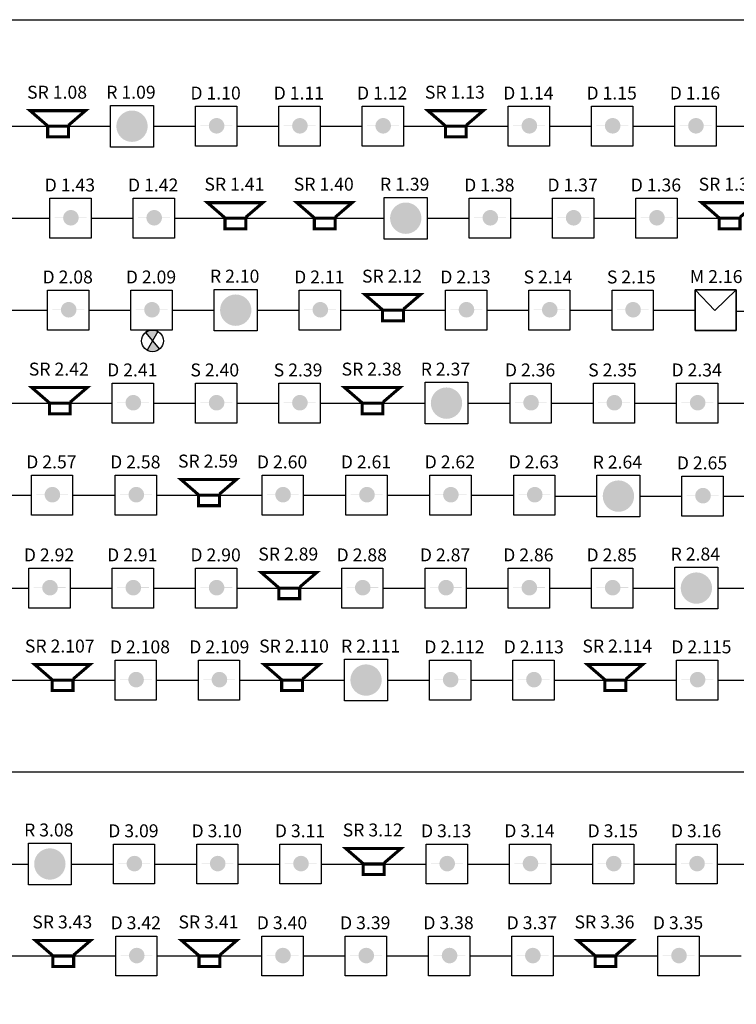
# Model space of a CAD drawing. Units: millimetres. Extents: x 62700 to 909486, y -82255 to 412545.
# Drawn here: x 108593 to 125217, y -33884 to -11055 of the extents above; entities that cross this region are included whole.
import ezdxf

# ---------------------------------------------------------------- set-up
doc = ezdxf.new("R2010")
doc.units = ezdxf.units.MM
for name, color, linetype, lineweight in [('_ramis', 7, 'Continuous', 20), ('FIRE_DET_cabel', 1, 'Continuous', 25), ('NCS-UG-SIGN', 1, 'Continuous', 35), ('raamis', 7, 'Continuous', 30), ('VS IS IEK', 5, 'Continuous', 30)]:
    doc.layers.add(name, color=color, linetype=linetype, lineweight=lineweight)
doc.layers.add('FIRE systems', color=1, linetype='Continuous')
doc.styles.add('Arial', font='arial.ttf', dxfattribs={"height": 2})
doc.styles.add('ArialRegularStamp', font='arial.ttf')

# ---------------------------------------------------------------- blocks, each defined once
blk = doc.blocks.new('A$C376A0595')
at = {"layer": 'VS IS IEK', "color": 1, "lineweight": 25, "const_width": 80.63999999844226}
for points in [[(423.1373165173572, 1118.841541060026), (40.32005275704432, 1563.804126019786), (40.32005275704432, 107.9178266217895), (450.4813436754047, 580.2027287159781)], [(449.3892790002282, 552.286667680486), (449.3892790002282, 1116.909853844492), (727.3444781618892, 1116.909853844492), (727.3444781618892, 569.0725549923081), (412.7353121315827, 569.0725549923081)]]:
    blk.add_lwpolyline(points, dxfattribs=at)
blk = doc.blocks.new('A$C2E081AA2')
at = {"layer": 'NCS-UG-SIGN', "linetype": 'Continuous'}
for p, q in [((-356.8693172083586, 382.5709195923118), (0, 0)), ((0, 0), (393.1306827916414, 382.5709195923118))]:
    blk.add_line(p, q, dxfattribs=at)
at = {"layer": 'NCS-UG-SIGN'}
for p, q in [((393.1306827916414, 382.5709195923118), (-356.8693172083586, 382.5709195923118)), ((-356.8693172083586, 382.5709195923118), (-356.8693172083586, -367.4290804076882)), ((393.1306827916414, -367.4290804076882), (393.1306827916414, 382.5709195923118)), ((-356.8693172083586, -367.4290804076882), (393.1306827916414, -367.4290804076882))]:
    blk.add_line(p, q, dxfattribs=at)

msp = doc.modelspace()

# ---------------------------------------------------------------- hatches: boundary and pattern name
at = {"layer": 'FIRE systems'}
for points in [[(111562.7077763647, -13525.27934896188, 0.9999999999999999), (110835.0544573565, -13525.27934896188, 0.9999999999999999)], [(112784.9065303399, -13512.00029338151), (113525.6915964379, -13511.1896783188), (113525.6915964379, -13519.53921795636), (112784.9065303399, -13519.84607017785)], [(114717.1654886945, -13512.00029338151), (115457.9505547925, -13511.1896783188), (115457.9505547925, -13519.53921795636), (114717.1654886945, -13519.84607017785)], [(116649.4244470491, -13512.00029338151), (117390.2095131471, -13511.1896783188), (117390.2095131471, -13519.53921795636), (116649.4244470491, -13519.84607017785)], [(120040.4420179611, -13512.00029338151), (120781.2270840591, -13511.1896783188), (120781.2270840591, -13519.53921795636), (120040.4420179611, -13519.84607017785)], [(121972.7009763157, -13512.00029338151), (122713.4860424137, -13511.1896783188), (122713.4860424137, -13519.53921795636), (121972.7009763157, -13519.84607017785)], [(123904.9599346703, -13512.00029338151), (124645.7450007683, -13511.1896783188), (124645.7450007683, -13519.53921795636), (123904.9599346703, -13519.84607017785)], [(117912.6968453789, -15657.69914254161, 0.9999999999999999), (117185.0435263707, -15657.69914254161, 0.9999999999999999)], [(109405.0287958072, -15644.42008696124), (110145.8138619052, -15643.60947189853), (110145.8138619052, -15651.95901153609), (109405.0287958072, -15652.26586375758)], [(111337.2877541618, -15644.42008696124), (112078.0728202598, -15643.60947189853), (112078.0728202598, -15651.95901153609), (111337.2877541618, -15652.26586375758)], [(119134.8955993541, -15644.42008696124), (119875.6806654521, -15643.60947189853), (119875.6806654521, -15651.95901153609), (119134.8955993541, -15652.26586375758)], [(121067.1545577087, -15644.42008696124), (121807.9396238067, -15643.60947189853), (121807.9396238067, -15651.95901153609), (121067.1545577087, -15652.26586375758)], [(122999.4135160633, -15644.42008696124), (123740.1985821613, -15643.60947189853), (123740.1985821613, -15651.95901153609), (122999.4135160633, -15652.26586375758)], [(113968.4670805165, -17790.11893612133, 0.9999999999999999), (113240.8137615083, -17790.11893612133, 0.9999999999999999)], [(109354.0330353513, -17776.83988054096), (110094.8181014493, -17776.02926547825), (110094.8181014493, -17784.37880511582), (109354.0330353513, -17784.6856573373)], [(111286.2919937059, -17776.83988054096), (112027.0770598039, -17776.02926547825), (112027.0770598039, -17784.37880511582), (111286.2919937059, -17784.6856573373)], [(115190.6658344917, -17776.83988054096), (115931.4509005897, -17776.02926547825), (115931.4509005897, -17784.37880511582), (115190.6658344917, -17784.6856573373)], [(118581.6834054037, -17776.83988054096), (119322.4684715017, -17776.02926547825), (119322.4684715017, -17784.37880511582), (118581.6834054037, -17784.6856573373)], [(120513.9423637583, -17776.83988054096), (121254.7274298563, -17776.02926547825), (121254.7274298563, -17784.37880511582), (120513.9423637583, -17784.6856573373)], [(122446.2013221129, -17776.83988054096), (123186.9863882109, -17776.02926547825), (123186.9863882109, -17784.37880511582), (122446.2013221129, -17784.6856573373)], [(118858.0991880625, -19945.68574088689, 0.9999999999999999), (118130.4458690544, -19945.68574088689, 0.9999999999999999)], [(110852.6475719853, -19932.40668530653), (111593.4326380833, -19931.59607024381), (111593.4326380833, -19939.94560988138), (110852.6475719853, -19940.25246210287)], [(112784.9065303399, -19932.40668530653), (113525.6915964379, -19931.59607024381), (113525.6915964379, -19939.94560988138), (112784.9065303399, -19940.25246210287)], [(114717.1654886945, -19932.40668530653), (115457.9505547925, -19931.59607024381), (115457.9505547925, -19939.94560988138), (114717.1654886945, -19940.25246210287)], [(120080.2979420378, -19932.40668530653), (120821.0830081357, -19931.59607024381), (120821.0830081357, -19939.94560988138), (120080.2979420378, -19940.25246210287)], [(122012.5569003923, -19932.40668530653), (122753.3419664903, -19931.59607024381), (122753.3419664903, -19939.94560988138), (122012.5569003923, -19940.25246210287)], [(123944.8158587469, -19932.40668530653), (124685.6009248449, -19931.59607024381), (124685.6009248449, -19939.94560988138), (123944.8158587469, -19940.25246210287)], [(122846.1538512588, -22101.25254565246, 0.9999999999999999), (122118.5005322506, -22101.25254565246, 0.9999999999999999)], [(108976.0508195708, -22064.82647888625), (109716.8358856688, -22064.01586382354), (109716.8358856688, -22072.36540346111), (108976.0508195708, -22072.6722556826)], [(110922.2253294104, -22064.82647888625), (111663.0103955084, -22064.01586382354), (111663.0103955084, -22072.36540346111), (110922.2253294104, -22072.6722556826)], [(114327.1584518075, -22064.82647888625), (115067.9435179055, -22064.01586382354), (115067.9435179055, -22072.36540346111), (114327.1584518075, -22072.6722556826)], [(116273.3329616471, -22064.82647888625), (117014.1180277451, -22064.01586382354), (117014.1180277451, -22072.36540346111), (116273.3329616471, -22072.6722556826)], [(118219.5074714867, -22064.82647888625), (118960.2925375847, -22064.01586382354), (118960.2925375847, -22072.36540346111), (118219.5074714867, -22072.6722556826)], [(120165.6819813264, -22064.82647888625), (120906.4670474243, -22064.01586382354), (120906.4670474243, -22072.36540346111), (120165.6819813264, -22072.6722556826)], [(124068.352605234, -22087.97349007209), (124809.137671332, -22087.16287500938), (124809.137671332, -22095.51241464694), (124068.352605234, -22095.81926686843)], [(124654.8760631263, -24233.67233923218, 0.9999999999999999), (123927.2227441181, -24233.67233923218, 0.9999999999999999)], [(108920.3886136307, -24220.39328365182), (109661.1736797287, -24219.5826685891), (109661.1736797287, -24227.93220822667), (108920.3886136307, -24228.23906044816)], [(110852.6475719853, -24220.39328365182), (111593.4326380833, -24219.5826685891), (111593.4326380833, -24227.93220822667), (110852.6475719853, -24228.23906044816)], [(112784.9065303399, -24220.39328365182), (113525.6915964379, -24219.5826685891), (113525.6915964379, -24227.93220822667), (112784.9065303399, -24228.23906044816)], [(116175.9241012519, -24220.39328365182), (116916.7091673499, -24219.5826685891), (116916.7091673499, -24227.93220822667), (116175.9241012519, -24228.23906044816)], [(118108.1830596065, -24220.39328365182), (118848.9681257045, -24219.5826685891), (118848.9681257045, -24227.93220822667), (118108.1830596065, -24228.23906044816)], [(120040.4420179611, -24220.39328365182), (120781.2270840591, -24219.5826685891), (120781.2270840591, -24227.93220822667), (120040.4420179611, -24228.23906044816)], [(121972.7009763157, -24220.39328365182), (122713.4860424137, -24219.5826685891), (122713.4860424137, -24227.93220822667), (121972.7009763157, -24228.23906044816)], [(116991.6365263762, -26366.09213281192, 0.9999999999999999), (116263.983207368, -26366.09213281192, 0.9999999999999999)], [(110918.4438686535, -26352.81307723155), (111659.2289347515, -26352.00246216884), (111659.2289347515, -26360.3520018064), (110918.4438686535, -26360.65885402789)], [(112850.7028270081, -26352.81307723155), (113591.4878931061, -26352.00246216884), (113591.4878931061, -26360.3520018064), (112850.7028270081, -26360.65885402789)], [(118213.8352803514, -26352.81307723155), (118954.6203464494, -26352.00246216884), (118954.6203464494, -26360.3520018064), (118213.8352803514, -26360.65885402789)], [(120146.094238706, -26352.81307723155), (120886.879304804, -26352.00246216884), (120886.879304804, -26360.3520018064), (120146.094238706, -26360.65885402789)], [(123943.3596328861, -26352.81307723155), (124684.144698984, -26352.00246216884), (124684.144698984, -26360.3520018064), (123943.3596328861, -26360.65885402789)], [(109656.3891906017, -30630.93171997137, 0.9999999999999999), (108928.7358715935, -30630.93171997137, 0.9999999999999999)], [(110878.5879445769, -30617.65266439101), (111619.3730106749, -30616.84204932829), (111619.3730106749, -30625.19158896586), (110878.5879445769, -30625.49844118735)], [(112810.8469029315, -30617.65266439101), (113551.6319690294, -30616.84204932829), (113551.6319690294, -30625.19158896586), (112810.8469029315, -30625.49844118735)], [(114743.1058612861, -30617.65266439101), (115483.890927384, -30616.84204932829), (115483.890927384, -30625.19158896586), (114743.1058612861, -30625.49844118735)], [(118134.1234321981, -30617.65266439101), (118874.908498296, -30616.84204932829), (118874.908498296, -30625.19158896586), (118134.1234321981, -30625.49844118735)], [(120066.3823905527, -30617.65266439101), (120807.1674566506, -30616.84204932829), (120807.1674566506, -30625.19158896586), (120066.3823905527, -30625.49844118735)], [(121998.6413489073, -30617.65266439101), (122739.4264150052, -30616.84204932829), (122739.4264150052, -30625.19158896586), (121998.6413489073, -30625.49844118735)], [(123930.9003072619, -30617.65266439101), (124671.6853733598, -30616.84204932829), (124671.6853733598, -30625.19158896586), (123930.9003072619, -30625.49844118735)], [(110933.2444048658, -32750.07245797073), (111674.0294709638, -32749.26184290802), (111674.0294709638, -32757.61138254558), (110933.2444048658, -32757.91823476707)], [(114324.2619757778, -32750.07245797073), (115065.0470418758, -32749.26184290802), (115065.0470418758, -32757.61138254558), (114324.2619757778, -32757.91823476707)], [(116256.5209341324, -32750.07245797073), (116997.3060002304, -32749.26184290802), (116997.3060002304, -32757.61138254558), (116256.5209341324, -32757.91823476707)], [(118188.779892487, -32750.07245797073), (118929.564958585, -32749.26184290802), (118929.564958585, -32757.61138254558), (118188.779892487, -32757.91823476707)], [(120121.0388508416, -32750.07245797073), (120861.8239169396, -32749.26184290802), (120861.8239169396, -32757.61138254558), (120121.0388508416, -32757.91823476707)], [(123512.0564217536, -32750.07245797073), (124252.8414878516, -32749.26184290802), (124252.8414878516, -32757.61138254558), (123512.0564217536, -32757.91823476707)]]:
    msp.add_hatch(color=256, dxfattribs=at).paths.add_polyline_path(points)
h = msp.add_hatch(color=256, dxfattribs=at)
edge = h.paths.add_edge_path()
edge.add_arc((113161.003123109, -13515.59546706825), 180.3123010821702, 0, 360)
h = msp.add_hatch(color=256, dxfattribs=at)
edge = h.paths.add_edge_path()
edge.add_arc((115093.2620814636, -13515.59546706825), 180.3123010821702, 0, 360)
h = msp.add_hatch(color=256, dxfattribs=at)
edge = h.paths.add_edge_path()
edge.add_arc((117025.5210398182, -13515.59546706825), 180.3123010821702, 0, 360)
h = msp.add_hatch(color=256, dxfattribs=at)
edge = h.paths.add_edge_path()
edge.add_arc((120416.5386107302, -13515.59546706825), 180.3123010821702, 0, 360)
h = msp.add_hatch(color=256, dxfattribs=at)
edge = h.paths.add_edge_path()
edge.add_arc((122348.7975690848, -13515.59546706825), 180.3123010821702, 0, 360)
h = msp.add_hatch(color=256, dxfattribs=at)
edge = h.paths.add_edge_path()
edge.add_arc((124281.0565274393, -13515.59546706825), 180.3123010821702, 0, 360)
h = msp.add_hatch(color=256, dxfattribs=at)
edge = h.paths.add_edge_path()
edge.add_arc((109781.1253885762, -15648.01526064798), 180.3123010821702, 0, 360)
h = msp.add_hatch(color=256, dxfattribs=at)
edge = h.paths.add_edge_path()
edge.add_arc((111713.3843469308, -15648.01526064798), 180.3123010821702, 0, 360)
h = msp.add_hatch(color=256, dxfattribs=at)
edge = h.paths.add_edge_path()
edge.add_arc((119510.9921921231, -15648.01526064798), 180.3123010821702, 0, 360)
h = msp.add_hatch(color=256, dxfattribs=at)
edge = h.paths.add_edge_path()
edge.add_arc((121443.2511504777, -15648.01526064798), 180.3123010821702, 0, 360)
h = msp.add_hatch(color=256, dxfattribs=at)
edge = h.paths.add_edge_path()
edge.add_arc((123375.5101088323, -15648.01526064798), 180.3123010821702, 0, 360)
h = msp.add_hatch(color=256, dxfattribs=at)
edge = h.paths.add_edge_path()
edge.add_arc((109730.1296281203, -17780.43505422771), 180.3123010821702, 0, 360)
h = msp.add_hatch(color=256, dxfattribs=at)
edge = h.paths.add_edge_path()
edge.add_arc((111662.3885864749, -17780.43505422771), 180.3123010821702, 0, 360)
h = msp.add_hatch(color=256, dxfattribs=at)
edge = h.paths.add_edge_path()
edge.add_arc((115566.7624272607, -17780.43505422771), 180.3123010821702, 0, 360)
h = msp.add_hatch(color=256, dxfattribs=at)
edge = h.paths.add_edge_path()
edge.add_arc((118957.7799981728, -17780.43505422771), 180.3123010821702, 0, 360)
h = msp.add_hatch(color=256, dxfattribs=at)
edge = h.paths.add_edge_path()
edge.add_arc((120890.0389565274, -17780.43505422771), 180.3123010821702, 0, 360)
h = msp.add_hatch(color=256, dxfattribs=at)
edge = h.paths.add_edge_path()
edge.add_arc((122822.297914882, -17780.43505422771), 180.3123010821702, 0, 360)
h = msp.add_hatch(color=256, dxfattribs=at)
edge = h.paths.add_edge_path()
edge.add_line((111513.3173543646, -18310.51505419293), (111835.9399415764, -18694.83640631971))
edge.add_arc((111674.2138083141, -18502.18155612164), 251.5377376950019, -120.03192251465072, -49.98786945819501, ccw=False)
edge.add_line((111548.3235898613, -18719.94952066855), (111799.3747135372, -18285.67517535169))
edge.add_arc((111674.2139705249, -18503.8632178589), 251.5377376950019, 60.15982079990567, 129.7658746622278)
h = msp.add_hatch(color=256, dxfattribs=at)
edge = h.paths.add_edge_path()
edge.add_arc((111228.7441647543, -19936.00185899327), 180.3123010821702, 0, 360)
h = msp.add_hatch(color=256, dxfattribs=at)
edge = h.paths.add_edge_path()
edge.add_arc((113161.0031231089, -19936.00185899327), 180.3123010821702, 0, 360)
h = msp.add_hatch(color=256, dxfattribs=at)
edge = h.paths.add_edge_path()
edge.add_arc((115093.2620814635, -19936.00185899327), 180.3123010821702, 0, 360)
h = msp.add_hatch(color=256, dxfattribs=at)
edge = h.paths.add_edge_path()
edge.add_arc((120456.3945348068, -19936.00185899327), 180.3123010821702, 0, 360)
h = msp.add_hatch(color=256, dxfattribs=at)
edge = h.paths.add_edge_path()
edge.add_arc((122388.6534931614, -19936.00185899327), 180.3123010821702, 0, 360)
h = msp.add_hatch(color=256, dxfattribs=at)
edge = h.paths.add_edge_path()
edge.add_arc((124320.912451516, -19936.00185899327), 180.3123010821702, 0, 360)
h = msp.add_hatch(color=256, dxfattribs=at)
edge = h.paths.add_edge_path()
edge.add_arc((109352.1474123399, -22068.421652573), 180.3123010821702, 0, 360)
h = msp.add_hatch(color=256, dxfattribs=at)
edge = h.paths.add_edge_path()
edge.add_arc((111298.3219221795, -22068.421652573), 180.3123010821702, 0, 360)
h = msp.add_hatch(color=256, dxfattribs=at)
edge = h.paths.add_edge_path()
edge.add_arc((114703.2550445765, -22068.421652573), 180.3123010821702, 0, 360)
h = msp.add_hatch(color=256, dxfattribs=at)
edge = h.paths.add_edge_path()
edge.add_arc((116649.4295544161, -22068.421652573), 180.3123010821702, 0, 360)
h = msp.add_hatch(color=256, dxfattribs=at)
edge = h.paths.add_edge_path()
edge.add_arc((118595.6040642558, -22068.421652573), 180.3123010821702, 0, 360)
h = msp.add_hatch(color=256, dxfattribs=at)
edge = h.paths.add_edge_path()
edge.add_arc((120541.7785740954, -22068.421652573), 180.3123010821702, 0, 360)
h = msp.add_hatch(color=256, dxfattribs=at)
edge = h.paths.add_edge_path()
edge.add_arc((124444.4491980031, -22091.56866375883), 180.3123010821702, 0, 360)
h = msp.add_hatch(color=256, dxfattribs=at)
edge = h.paths.add_edge_path()
edge.add_arc((109296.4852063998, -24223.98845733856), 180.3123010821702, 0, 360)
h = msp.add_hatch(color=256, dxfattribs=at)
edge = h.paths.add_edge_path()
edge.add_arc((111228.7441647543, -24223.98845733856), 180.3123010821702, 0, 360)
h = msp.add_hatch(color=256, dxfattribs=at)
edge = h.paths.add_edge_path()
edge.add_arc((113161.0031231089, -24223.98845733856), 180.3123010821702, 0, 360)
h = msp.add_hatch(color=256, dxfattribs=at)
edge = h.paths.add_edge_path()
edge.add_arc((116552.020694021, -24223.98845733856), 180.3123010821702, 0, 360)
h = msp.add_hatch(color=256, dxfattribs=at)
edge = h.paths.add_edge_path()
edge.add_arc((118484.2796523756, -24223.98845733856), 180.3123010821702, 0, 360)
h = msp.add_hatch(color=256, dxfattribs=at)
edge = h.paths.add_edge_path()
edge.add_arc((120416.5386107301, -24223.98845733856), 180.3123010821702, 0, 360)
h = msp.add_hatch(color=256, dxfattribs=at)
edge = h.paths.add_edge_path()
edge.add_arc((122348.7975690847, -24223.98845733856), 180.3123010821702, 0, 360)
h = msp.add_hatch(color=256, dxfattribs=at)
edge = h.paths.add_edge_path()
edge.add_arc((111294.5404614226, -26356.4082509183), 180.3123010821702, 0, 360)
h = msp.add_hatch(color=256, dxfattribs=at)
edge = h.paths.add_edge_path()
edge.add_arc((113226.7994197772, -26356.4082509183), 180.3123010821702, 0, 360)
h = msp.add_hatch(color=256, dxfattribs=at)
edge = h.paths.add_edge_path()
edge.add_arc((118589.9318731204, -26356.4082509183), 180.3123010821702, 0, 360)
h = msp.add_hatch(color=256, dxfattribs=at)
edge = h.paths.add_edge_path()
edge.add_arc((120522.190831475, -26356.4082509183), 180.3123010821702, 0, 360)
h = msp.add_hatch(color=256, dxfattribs=at)
edge = h.paths.add_edge_path()
edge.add_arc((124319.4562256551, -26356.4082509183), 180.3123010821702, 0, 360)
h = msp.add_hatch(color=256, dxfattribs=at)
edge = h.paths.add_edge_path()
edge.add_arc((111254.6845373459, -30621.24783807775), 180.3123010821702, 0, 360)
h = msp.add_hatch(color=256, dxfattribs=at)
edge = h.paths.add_edge_path()
edge.add_arc((113186.9434957005, -30621.24783807775), 180.3123010821702, 0, 360)
h = msp.add_hatch(color=256, dxfattribs=at)
edge = h.paths.add_edge_path()
edge.add_arc((115119.2024540551, -30621.24783807775), 180.3123010821702, 0, 360)
h = msp.add_hatch(color=256, dxfattribs=at)
edge = h.paths.add_edge_path()
edge.add_arc((118510.2200249671, -30621.24783807775), 180.3123010821702, 0, 360)
h = msp.add_hatch(color=256, dxfattribs=at)
edge = h.paths.add_edge_path()
edge.add_arc((120442.4789833217, -30621.24783807775), 180.3123010821702, 0, 360)
h = msp.add_hatch(color=256, dxfattribs=at)
edge = h.paths.add_edge_path()
edge.add_arc((122374.7379416763, -30621.24783807775), 180.3123010821702, 0, 360)
h = msp.add_hatch(color=256, dxfattribs=at)
edge = h.paths.add_edge_path()
edge.add_arc((124306.9969000309, -30621.24783807775), 180.3123010821702, 0, 360)
h = msp.add_hatch(color=256, dxfattribs=at)
edge = h.paths.add_edge_path()
edge.add_arc((111309.3409976348, -32753.66763165747), 180.3123010821702, 0, 360)
h = msp.add_hatch(color=256, dxfattribs=at)
edge = h.paths.add_edge_path()
edge.add_arc((114700.3585685468, -32753.66763165747), 180.3123010821702, 0, 360)
h = msp.add_hatch(color=256, dxfattribs=at)
edge = h.paths.add_edge_path()
edge.add_arc((116632.6175269014, -32753.66763165747), 180.3123010821702, 0, 360)
h = msp.add_hatch(color=256, dxfattribs=at)
edge = h.paths.add_edge_path()
edge.add_arc((118564.876485256, -32753.66763165747), 180.3123010821702, 0, 360)
h = msp.add_hatch(color=256, dxfattribs=at)
edge = h.paths.add_edge_path()
edge.add_arc((120497.1354436106, -32753.66763165747), 180.3123010821702, 0, 360)
h = msp.add_hatch(color=256, dxfattribs=at)
edge = h.paths.add_edge_path()
edge.add_arc((123888.1530145226, -32753.66763165747), 180.3123010821702, 0, 360)

# ---------------------------------------------------------------- linework, layer by layer
for p, q in [((111513.3173543646, -18310.51505419293), (111835.9399415764, -18694.83640631918)), ((111799.3747135383, -18285.67517535169), (111548.3235898613, -18719.94952066855))]:
    msp.add_line(p, q, dxfattribs=at)
at = {"layer": 'FIRE systems', "lineweight": 30}
for points in [[(110700.6820652908, -13042.83189256045), (111697.0801684304, -13042.83189256045), (111697.0801684304, -14007.72680536356), (110700.6820652908, -14007.72680536356)], [(112672.7969477221, -13062.12979070097), (113629.339126785, -13062.12979070097), (113629.339126785, -13988.42890722305), (112672.7969477221, -13988.42890722305)], [(114605.0559060767, -13062.12979070097), (115561.5980851396, -13062.12979070097), (115561.5980851396, -13988.42890722305), (114605.0559060767, -13988.42890722305)], [(116537.3148644312, -13062.12979070097), (117493.8570434942, -13062.12979070097), (117493.8570434942, -13988.42890722305), (116537.3148644312, -13988.42890722305)], [(119928.3324353433, -13062.12979070097), (120884.8746144062, -13062.12979070097), (120884.8746144062, -13988.42890722305), (119928.3324353433, -13988.42890722305)], [(121860.5913936978, -13062.12979070097), (122817.1335727608, -13062.12979070097), (122817.1335727608, -13988.42890722305), (121860.5913936978, -13988.42890722305)], [(123792.8503520524, -13062.12979070097), (124749.3925311154, -13062.12979070097), (124749.3925311154, -13988.42890722305), (123792.8503520524, -13988.42890722305)], [(109292.9192131893, -15194.5495842807), (110249.4613922523, -15194.5495842807), (110249.4613922523, -16120.84870080277), (109292.9192131893, -16120.84870080277)], [(111225.1781715439, -15194.5495842807), (112181.7203506069, -15194.5495842807), (112181.7203506069, -16120.84870080277), (111225.1781715439, -16120.84870080277)], [(117050.671134305, -15175.25168614018), (118047.0692374446, -15175.25168614018), (118047.0692374446, -16140.14659894329), (117050.671134305, -16140.14659894329)], [(119022.7860167362, -15194.5495842807), (119979.3281957992, -15194.5495842807), (119979.3281957992, -16120.84870080277), (119022.7860167362, -16120.84870080277)], [(120955.0449750908, -15194.5495842807), (121911.5871541538, -15194.5495842807), (121911.5871541538, -16120.84870080277), (120955.0449750908, -16120.84870080277)], [(122887.3039334454, -15194.5495842807), (123843.8461125084, -15194.5495842807), (123843.8461125084, -16120.84870080277), (122887.3039334454, -16120.84870080277)], [(109241.9234527334, -17326.96937786042), (110198.4656317964, -17326.96937786042), (110198.4656317964, -18253.2684943825), (109241.9234527334, -18253.2684943825)], [(111174.182411088, -17326.96937786042), (112130.724590151, -17326.96937786042), (112130.724590151, -18253.2684943825), (111174.182411088, -18253.2684943825)], [(113106.4413694426, -17307.67147971991), (114102.8394725822, -17307.67147971991), (114102.8394725822, -18272.56639252301), (113106.4413694426, -18272.56639252301)], [(115078.5562518738, -17326.96937786042), (116035.0984309368, -17326.96937786042), (116035.0984309368, -18253.2684943825), (115078.5562518738, -18253.2684943825)], [(118469.5738227859, -17326.96937786042), (119426.1160018488, -17326.96937786042), (119426.1160018488, -18253.2684943825), (118469.5738227859, -18253.2684943825)], [(120401.8327811405, -17326.96937786042), (121358.3749602034, -17326.96937786042), (121358.3749602034, -18253.2684943825), (120401.8327811405, -18253.2684943825)], [(122334.0917394951, -17326.96937786042), (123290.633918558, -17326.96937786042), (123290.633918558, -18253.2684943825), (122334.0917394951, -18253.2684943825)], [(110740.5379893674, -19482.53618262599), (111697.0801684304, -19482.53618262599), (111697.0801684304, -20408.83529914806), (110740.5379893674, -20408.83529914806)], [(112672.796947722, -19482.53618262599), (113629.339126785, -19482.53618262599), (113629.339126785, -20408.83529914806), (112672.796947722, -20408.83529914806)], [(114605.0559060766, -19482.53618262599), (115561.5980851396, -19482.53618262599), (115561.5980851396, -20408.83529914806), (114605.0559060766, -20408.83529914806)], [(117996.0734769886, -19463.23828448547), (118992.4715801282, -19463.23828448547), (118992.4715801282, -20428.13319728858), (117996.0734769886, -20428.13319728858)], [(119968.1883594199, -19482.53618262599), (120924.7305384828, -19482.53618262599), (120924.7305384828, -20408.83529914806), (119968.1883594199, -20408.83529914806)], [(121900.4473177745, -19482.53618262599), (122856.9894968374, -19482.53618262599), (122856.9894968374, -20408.83529914806), (121900.4473177745, -20408.83529914806)], [(123832.7062761291, -19482.53618262599), (124789.248455192, -19482.53618262599), (124789.248455192, -20408.83529914806), (123832.7062761291, -20408.83529914806)], [(108863.9412369529, -21614.95597620571), (109820.4834160159, -21614.95597620571), (109820.4834160159, -22541.25509272779), (108863.9412369529, -22541.25509272779)], [(110810.1157467926, -21614.95597620571), (111766.6579258555, -21614.95597620571), (111766.6579258555, -22541.25509272779), (110810.1157467926, -22541.25509272779)], [(114215.0488691896, -21614.95597620571), (115171.5910482526, -21614.95597620571), (115171.5910482526, -22541.25509272779), (114215.0488691896, -22541.25509272779)], [(116161.2233790292, -21614.95597620571), (117117.7655580922, -21614.95597620571), (117117.7655580922, -22541.25509272779), (116161.2233790292, -22541.25509272779)], [(118107.3978888689, -21614.95597620571), (119063.9400679318, -21614.95597620571), (119063.9400679318, -22541.25509272779), (118107.3978888689, -22541.25509272779)], [(120053.5723987085, -21614.95597620571), (121010.1145777714, -21614.95597620571), (121010.1145777714, -22541.25509272779), (120053.5723987085, -22541.25509272779)], [(121984.1281401849, -21618.80508925103), (122980.5262433245, -21618.80508925103), (122980.5262433245, -22583.70000205414), (121984.1281401849, -22583.70000205414)], [(123956.2430226162, -21638.10298739155), (124912.7852016791, -21638.10298739155), (124912.7852016791, -22564.40210391362), (123956.2430226162, -22564.40210391362)], [(108808.2790310128, -23770.52278097128), (109764.8212100758, -23770.52278097128), (109764.8212100758, -24696.82189749335), (108808.2790310128, -24696.82189749335)], [(110740.5379893674, -23770.52278097128), (111697.0801684304, -23770.52278097128), (111697.0801684304, -24696.82189749335), (110740.5379893674, -24696.82189749335)], [(112672.796947722, -23770.52278097128), (113629.339126785, -23770.52278097128), (113629.339126785, -24696.82189749335), (112672.796947722, -24696.82189749335)], [(116063.8145186341, -23770.52278097128), (117020.356697697, -23770.52278097128), (117020.356697697, -24696.82189749335), (116063.8145186341, -24696.82189749335)], [(117996.0734769886, -23770.52278097128), (118952.6156560516, -23770.52278097128), (118952.6156560516, -24696.82189749335), (117996.0734769886, -24696.82189749335)], [(119928.3324353432, -23770.52278097128), (120884.8746144062, -23770.52278097128), (120884.8746144062, -24696.82189749335), (119928.3324353432, -24696.82189749335)], [(121860.5913936978, -23770.52278097128), (122817.1335727608, -23770.52278097128), (122817.1335727608, -24696.82189749335), (121860.5913936978, -24696.82189749335)], [(123792.8503520524, -23751.22488283076), (124789.248455192, -23751.22488283076), (124789.248455192, -24716.11979563387), (123792.8503520524, -24716.11979563387)], [(110806.3342860357, -25902.94257455101), (111762.8764650986, -25902.94257455101), (111762.8764650986, -26829.24169107309), (110806.3342860357, -26829.24169107309)], [(112738.5932443903, -25902.94257455101), (113695.1354234532, -25902.94257455101), (113695.1354234532, -26829.24169107309), (112738.5932443903, -26829.24169107309)], [(116129.6108153023, -25883.64467641049), (117126.0089184419, -25883.64467641049), (117126.0089184419, -26848.5395892136), (116129.6108153023, -26848.5395892136)], [(118101.7256977335, -25902.94257455101), (119058.2678767965, -25902.94257455101), (119058.2678767965, -26829.24169107309), (118101.7256977335, -26829.24169107309)], [(120033.9846560881, -25902.94257455101), (120990.5268351511, -25902.94257455101), (120990.5268351511, -26829.24169107309), (120033.9846560881, -26829.24169107309)], [(123831.2500502682, -25902.94257455101), (124787.7922293311, -25902.94257455101), (124787.7922293311, -26829.24169107309), (123831.2500502682, -26829.24169107309)], [(108794.3634795278, -30148.48426356995), (109790.7615826674, -30148.48426356995), (109790.7615826674, -31113.37917637306), (108794.3634795278, -31113.37917637306)], [(110766.478361959, -30167.78216171047), (111723.020541022, -30167.78216171047), (111723.020541022, -31094.08127823254), (110766.478361959, -31094.08127823254)], [(112698.7373203136, -30167.78216171047), (113655.2794993766, -30167.78216171047), (113655.2794993766, -31094.08127823254), (112698.7373203136, -31094.08127823254)], [(114630.9962786682, -30167.78216171047), (115587.5384577311, -30167.78216171047), (115587.5384577311, -31094.08127823254), (114630.9962786682, -31094.08127823254)], [(118022.0138495802, -30167.78216171047), (118978.5560286432, -30167.78216171047), (118978.5560286432, -31094.08127823254), (118022.0138495802, -31094.08127823254)], [(119954.2728079348, -30167.78216171047), (120910.8149869977, -30167.78216171047), (120910.8149869977, -31094.08127823254), (119954.2728079348, -31094.08127823254)], [(121886.5317662894, -30167.78216171047), (122843.0739453523, -30167.78216171047), (122843.0739453523, -31094.08127823254), (121886.5317662894, -31094.08127823254)], [(123818.790724644, -30167.78216171047), (124775.3329037069, -30167.78216171047), (124775.3329037069, -31094.08127823254), (123818.790724644, -31094.08127823254)], [(110821.1348222479, -32300.20195529019), (111777.6770013109, -32300.20195529019), (111777.6770013109, -33226.50107181226), (110821.1348222479, -33226.50107181226)], [(114212.1523931599, -32300.20195529019), (115168.6945722229, -32300.20195529019), (115168.6945722229, -33226.50107181226), (114212.1523931599, -33226.50107181226)], [(116144.4113515145, -32300.20195529019), (117100.9535305775, -32300.20195529019), (117100.9535305775, -33226.50107181226), (116144.4113515145, -33226.50107181226)], [(118076.6703098691, -32300.20195529019), (119033.2124889321, -32300.20195529019), (119033.2124889321, -33226.50107181226), (118076.6703098691, -33226.50107181226)], [(120008.9292682237, -32300.20195529019), (120965.4714472867, -32300.20195529019), (120965.4714472867, -33226.50107181226), (120008.9292682237, -33226.50107181226)], [(123399.9468391357, -32300.20195529019), (124356.4890181987, -32300.20195529019), (124356.4890181987, -33226.50107181226), (123399.9468391357, -33226.50107181226)]]:
    msp.add_lwpolyline(points, close=True, dxfattribs=at)
at = {"layer": 'FIRE systems'}
msp.add_circle((111674.2138083141, -18502.21847823013), 251.537737695021, dxfattribs=at)
msp.add_arc((111674.2139705249, -18503.8632178589), 251.5377376950019, 60.15982078705297, 129.7658746531014, dxfattribs=at)
at = {"layer": 'FIRE_DET_cabel'}
for p, q in [((108266.2066734418, -13525.27934896201), (109241.9234527334, -13525.27934896201)), ((109724.9652859992, -13525.27934896201), (110700.6820652908, -13525.27934896201)), ((111697.0801684304, -13525.27934896201), (112672.7969477221, -13525.27934896201)), ((113629.339126785, -13525.27934896201), (114605.0559060767, -13525.27934896201)), ((115561.5980851396, -13525.27934896201), (116537.3148644312, -13525.27934896201)), ((117493.8570434942, -13525.27934896201), (118469.5738227858, -13525.27934896201)), ((118952.6156560516, -13525.27934896201), (119928.3324353433, -13525.27934896201)), ((120884.8746144062, -13525.27934896201), (121860.5913936978, -13525.27934896201)), ((122817.1335727608, -13525.27934896201), (123792.8503520524, -13525.27934896201)), ((124749.3925311154, -13525.27934896201), (125725.109310407, -13525.27934896201)), ((108317.2024338977, -15657.69914254174), (109292.9192131893, -15657.69914254174)), ((110249.4613922523, -15657.69914254174), (111225.1781715439, -15657.69914254174)), ((112181.7203506069, -15657.69914254174), (113157.4371298985, -15657.69914254174)), ((113167.2508821409, -15658.66204324939), (116074.9543550134, -15657.69914254174)), ((116074.9543550134, -15657.69914254174), (117050.671134305, -15657.69914254174)), ((118047.0692374446, -15657.69914254174), (119022.7860167362, -15657.69914254174)), ((119979.3281957992, -15657.69914254174), (120955.0449750908, -15657.69914254174)), ((121911.5871541538, -15657.69914254174), (122887.3039334454, -15657.69914254174)), ((123843.8461125084, -15657.69914254174), (124819.5628918, -15657.69914254174)), ((108266.2066734418, -17790.11893612146), (109241.9234527334, -17790.11893612146)), ((110198.4656317964, -17790.11893612146), (111174.182411088, -17790.11893612146)), ((112130.724590151, -17790.11893612146), (113106.4413694426, -17790.11893612146)), ((114102.8394725822, -17790.11893612146), (115078.5562518738, -17790.11893612146)), ((116035.0984309368, -17790.11893612146), (117010.8152102284, -17790.11893612146)), ((117493.8570434942, -17790.11893612146), (118469.5738227859, -17790.11893612146)), ((119426.1160018488, -17790.11893612146), (120401.8327811405, -17790.11893612146)), ((121358.3749602034, -17790.11893612146), (122334.0917394951, -17790.11893612146)), ((123290.633918558, -17790.11893612146), (124266.3506978496, -17790.11893612146)), ((125209.6474849948, -17813.2659473073), (126185.3642642865, -17813.2659473073)), ((108306.0625975184, -19945.68574088702), (109281.77937681, -19945.68574088702)), ((109764.8212100758, -19945.68574088702), (110740.5379893674, -19945.68574088702)), ((111697.0801684304, -19945.68574088702), (112672.796947722, -19945.68574088702)), ((113629.339126785, -19945.68574088702), (114605.0559060766, -19945.68574088702)), ((115561.5980851396, -19945.68574088702), (116537.3148644312, -19945.68574088702)), ((117020.356697697, -19945.68574088702), (117996.0734769886, -19945.68574088702)), ((118992.4715801282, -19945.68574088702), (119968.1883594199, -19945.68574088702)), ((120924.7305384828, -19945.68574088702), (121900.4473177745, -19945.68574088702)), ((122856.9894968374, -19945.68574088702), (123832.7062761291, -19945.68574088702)), ((124789.248455192, -19945.68574088702), (125764.9652344837, -19945.68574088702)), ((107874.3089061763, -22078.10553446675), (108850.0256854679, -22078.10553446675)), ((109820.4834160159, -22078.10553446675), (110796.2001953075, -22078.10553446675)), ((111766.6579258555, -22078.10553446675), (112742.3747051472, -22078.10553446675)), ((113225.416538413, -22078.10553446675), (114201.1333177046, -22078.10553446675)), ((115171.5910482526, -22078.10553446675), (116147.3078275442, -22078.10553446675)), ((117117.7655580922, -22078.10553446675), (118093.4823373838, -22078.10553446675)), ((119063.9400679318, -22078.10553446675), (120039.6568472235, -22078.10553446675)), ((121008.4113608933, -22101.25254565259), (121984.1281401849, -22101.25254565259)), ((122980.5262433245, -22101.25254565259), (123956.2430226162, -22101.25254565259)), ((124912.7852016791, -22101.25254565259), (125888.5019809708, -22101.25254565259)), ((107832.5622517212, -24233.67233923231), (108808.2790310128, -24233.67233923231)), ((109764.8212100758, -24233.67233923231), (110740.5379893674, -24233.67233923231)), ((111697.0801684304, -24233.67233923231), (112672.796947722, -24233.67233923231)), ((113629.339126785, -24233.67233923231), (114605.0559060766, -24233.67233923231)), ((115088.0977393424, -24233.67233923231), (116063.8145186341, -24233.67233923231)), ((117020.356697697, -24233.67233923231), (117996.0734769886, -24233.67233923231)), ((118952.6156560516, -24233.67233923231), (119928.3324353432, -24233.67233923231)), ((120884.8746144062, -24233.67233923231), (121860.5913936978, -24233.67233923231)), ((122817.1335727608, -24233.67233923231), (123792.8503520524, -24233.67233923231)), ((124789.248455192, -24233.67233923231), (125764.9652344837, -24233.67233923231)), ((108371.8588941866, -26366.09213281205), (109347.5756734782, -26366.09213281205)), ((109830.617506744, -26366.09213281205), (110806.3342860357, -26366.09213281205)), ((111762.8764650986, -26366.09213281205), (112738.5932443903, -26366.09213281205)), ((113695.1354234532, -26366.09213281205), (114670.8522027448, -26366.09213281205)), ((115153.8940360106, -26366.09213281205), (116129.6108153023, -26366.09213281205)), ((117126.0089184419, -26366.09213281205), (118101.7256977335, -26366.09213281205)), ((119058.2678767965, -26366.09213281205), (120033.9846560881, -26366.09213281205)), ((120990.5268351511, -26366.09213281205), (122169.3675260767, -26366.09213281205)), ((122652.4093593425, -26366.09213281205), (123831.2500502682, -26366.09213281205)), ((124787.7922293311, -26366.09213281205), (125763.5090086228, -26366.09213281205)), ((140112.7682221687, -28498.51192639178), (94331.90539455786, -28498.51192639177)), ((107818.6467002361, -30630.9317199715), (108794.3634795278, -30630.9317199715)), ((109790.7615826674, -30630.9317199715), (110766.478361959, -30630.9317199715)), ((111723.020541022, -30630.9317199715), (112698.7373203136, -30630.9317199715)), ((113655.2794993766, -30630.9317199715), (114630.9962786682, -30630.9317199715)), ((115587.5384577311, -30630.9317199715), (116563.2552370228, -30630.9317199715)), ((117046.2970702886, -30630.9317199715), (118022.0138495802, -30630.9317199715)), ((118978.5560286432, -30630.9317199715), (119954.2728079348, -30630.9317199715)), ((120910.8149869977, -30630.9317199715), (121886.5317662894, -30630.9317199715)), ((122843.0739453523, -30630.9317199715), (123818.790724644, -30630.9317199715)), ((124775.3329037069, -30630.9317199715), (125751.0496829986, -30630.9317199715)), ((108386.6594303988, -32763.35151355123), (109362.3762096905, -32763.35151355123)), ((109845.4180429563, -32763.35151355123), (110821.1348222479, -32763.35151355123)), ((111777.6770013109, -32763.35151355123), (112753.3937806025, -32763.35151355123)), ((113236.4356138683, -32763.35151355123), (114212.1523931599, -32763.35151355123)), ((115168.6945722229, -32763.35151355123), (116144.4113515145, -32763.35151355123)), ((117100.9535305775, -32763.35151355123), (118076.6703098691, -32763.35151355123)), ((119033.2124889321, -32763.35151355123), (120008.9292682237, -32763.35151355123)), ((120965.4714472867, -32763.35151355123), (121941.1882265783, -32763.35151355123)), ((122424.2300598441, -32763.35151355123), (123399.9468391357, -32763.35151355123)), ((124356.4890181987, -32763.35151355123), (125332.2057974903, -32763.35151355123))]:
    msp.add_line(p, q, dxfattribs=at)
at = {"layer": 'raamis'}
msp.add_lwpolyline([(86428.6518628897, -52055.3197895661), (86428.6518628897, -11055.3197895661), (143328.6518628897, -11055.3197895661), (143328.6518628897, -52055.3197895661)], close=True, dxfattribs=at)

# ---------------------------------------------------------------- block references
at = {"layer": 'NCS-UG-SIGN', "color": 1, "linetype": 'Continuous', "xscale": 1.260000005364418, "yscale": 1.259999871253967, "zscale": 1.260000005364418}
msp.add_blockref('A$C2E081AA2', (124716.0060394466, -17799.65829383305), dxfattribs=at)
at = {"layer": 'VS IS IEK', "linetype": 'Continuous', "lineweight": 0, "xscale": 0.8817249834537506, "yscale": 0.8817249834537506, "zscale": 0.881724887250024, "rotation": 270}
for p in [(108740.1579635988, -13129.04159437124), (117967.8083336513, -13129.04159437124), (112853.7103403648, -15261.46138795097), (114926.7245763625, -15261.46138795097), (124317.7974026654, -15261.46138795097), (116509.0497210938, -17393.88118153069), (108780.0138876754, -19549.44798629625), (116035.5493752966, -19549.44798629625), (112240.6092160126, -21681.86777987598), (114103.290416942, -23837.43458464155), (108845.8101843436, -25969.85437822128), (114169.0867136103, -25969.85437822128), (121667.6020369421, -25969.85437822128), (116061.4897478882, -30234.69396538073), (108860.6107205559, -32367.11375896046), (112251.6282914679, -32367.11375896046), (121439.4227374437, -32367.11375896046)]:
    msp.add_blockref('A$C376A0595', p, dxfattribs=at)

# ---------------------------------------------------------------- texts
at = {"layer": '_ramis', "color": 0, "lineweight": 25, "char_height": 450, "width": 5162.611015125147, "attachment_point": 1, "style": 'ArialRegularStamp'}
for s, insert in [('\\pi1676.24071;{\\fArial|b0|i0|c186|p34;Cilpa 1 }', (89449.55742099555, -22105.58734292163)), ('\\pi1635.10837;{\\fArial|b0|i0|c186|p34;Cilpa 2 }', (89612.37287059159, -25591.50618626962)), ('\\pi1632.80619;{\\fArial|b0|i0|c186|p34;Cilpa 3 }', (89648.31435998762, -29565.22353153081)), ('\\pi1633.72706;{\\fArial|b0|i0|c186|p34;Cilpa 4 }', (89601.58175989997, -32615.98289813932))]:
    msp.add_mtext(s, dxfattribs=dict(at, insert=insert))
at = {"layer": 'FIRE systems', "char_height": 300, "attachment_point": 1, "style": 'Arial'}
for s, insert in [('{\\fArial|b1|i0|c186|p34;SR 1.08}', (108765.0250756319, -12586.46625926819)), ('{\\fArial|b1|i0|c186|p34;R 1.09}', (110600.9653807256, -12586.46625926819)), ('{\\fArial|b1|i0|c186|p34;D 1.10}', (112553.1523011185, -12605.76415740871)), ('{\\fArial|b1|i0|c186|p34;D 1.11}', (114485.4112594731, -12605.76415740871)), ('{\\fArial|b1|i0|c186|p34;D 1.12}', (116417.6702178277, -12605.76415740871)), ('{\\fArial|b1|i0|c186|p34;SR 1.13}', (117992.6754456843, -12586.46625926819)), ('{\\fArial|b1|i0|c186|p34;D 1.14}', (119808.6877887397, -12605.76415740871)), ('{\\fArial|b1|i0|c186|p34;D 1.15}', (121740.9467470943, -12605.76415740871)), ('{\\fArial|b1|i0|c186|p34;D 1.16}', (123673.2057054489, -12605.76415740871)), ('{\\fArial|b1|i0|c186|p34;D 1.43}', (109173.2745665858, -14738.18395098844)), ('{\\fArial|b1|i0|c186|p34;D 1.42}', (111105.5335249403, -14738.18395098844)), ('{\\fArial|b1|i0|c186|p34;SR 1.41}', (112878.5774523979, -14718.88605284792)), ('{\\fArial|b1|i0|c186|p34;SR 1.40}', (114951.5916883956, -14718.88605284792)), ('{\\fArial|b1|i0|c186|p34;R 1.39}', (116950.9544497397, -14718.88605284792)), ('{\\fArial|b1|i0|c186|p34;D 1.38}', (118903.1413701327, -14738.18395098844)), ('{\\fArial|b1|i0|c186|p34;D 1.37}', (120835.4003284872, -14738.18395098844)), ('{\\fArial|b1|i0|c186|p34;D 1.36}', (122767.6592868418, -14738.18395098844)), ('{\\fArial|b1|i0|c186|p34;SR 1.35}', (124342.6645146985, -14718.88605284792)), ('{\\fArial|b1|i0|c186|p34;D 2.08}', (109122.2788061298, -16870.60374456816)), ('{\\fArial|b1|i0|c186|p34;D 2.09}', (111054.5377644844, -16870.60374456816)), ('{\\fArial|b1|i0|c186|p34;R 2.10}', (113006.7246848774, -16851.30584642764)), ('{\\fArial|b1|i0|c186|p34;D 2.11}', (114958.9116052703, -16870.60374456816)), ('{\\fArial|b1|i0|c186|p34;SR 2.12}', (116533.9168331269, -16851.30584642764)), ('{\\fArial|b1|i0|c186|p34;D 2.13}', (118349.9291761823, -16870.60374456816)), ('{\\fArial|b1|i0|c186|p34;S 2.14}', (120282.1881345369, -16870.60374456816)), ('{\\fArial|b1|i0|c186|p34;S 2.15}', (122214.4470928915, -16870.60374456816)), ('{\\fArial|b1|i0|c186|p34;M 2.16}', (124140.9349637262, -16861.25335110896)), ('{\\fArial|b1|i0|c186|p34;SR 2.42}', (108804.8809997085, -19006.87265119321)), ('{\\fArial|b1|i0|c186|p34;D 2.41}', (110620.8933427639, -19026.17054933372)), ('{\\fArial|b1|i0|c186|p34;S 2.40}', (112553.1523011184, -19026.17054933372)), ('{\\fArial|b1|i0|c186|p34;S 2.39}', (114485.411259473, -19026.17054933372)), ('{\\fArial|b1|i0|c186|p34;SR 2.38}', (116060.4164873297, -19006.87265119321)), ('{\\fArial|b1|i0|c186|p34;R 2.37}', (117896.3567924234, -19006.87265119321)), ('{\\fArial|b1|i0|c186|p34;D 2.36}', (119848.5437128163, -19026.17054933372)), ('{\\fArial|b1|i0|c186|p34;S 2.35}', (121780.8026711709, -19026.17054933372)), ('{\\fArial|b1|i0|c186|p34;D 2.34}', (123713.0616295255, -19026.17054933372)), ('{\\fArial|b1|i0|c186|p34;D 2.57}', (108744.2965903494, -21158.59034291345)), ('{\\fArial|b1|i0|c186|p34;D 2.58}', (110690.471100189, -21158.59034291345)), ('{\\fArial|b1|i0|c186|p34;SR 2.59}', (112265.4763280457, -21139.29244477293)), ('{\\fArial|b1|i0|c186|p34;D 2.60}', (114095.404222586, -21158.59034291345)), ('{\\fArial|b1|i0|c186|p34;D 2.61}', (116041.5787324257, -21158.59034291345)), ('{\\fArial|b1|i0|c186|p34;D 2.62}', (117987.7532422653, -21158.59034291345)), ('{\\fArial|b1|i0|c186|p34;D 2.63}', (119933.9277521049, -21158.59034291345)), ('{\\fArial|b1|i0|c186|p34;R 2.64}', (121884.4114556197, -21162.43945595877)), ('{\\fArial|b1|i0|c186|p34;D 2.65}', (123836.5983760126, -21181.73735409929)), ('{\\fArial|b1|i0|c186|p34;D 2.92}', (108688.6343844093, -23314.15714767902)), ('{\\fArial|b1|i0|c186|p34;D 2.91}', (110620.8933427639, -23314.15714767902)), ('{\\fArial|b1|i0|c186|p34;D 2.90}', (112553.1523011184, -23314.15714767902)), ('{\\fArial|b1|i0|c186|p34;SR 2.89}', (114128.1575289751, -23294.8592495385)), ('{\\fArial|b1|i0|c186|p34;D 2.88}', (115944.1698720305, -23314.15714767902)), ('{\\fArial|b1|i0|c186|p34;D 2.87}', (117876.4288303851, -23314.15714767902)), ('{\\fArial|b1|i0|c186|p34;D 2.86}', (119808.6877887397, -23314.15714767902)), ('{\\fArial|b1|i0|c186|p34;D 2.85}', (121740.9467470942, -23314.15714767902)), ('{\\fArial|b1|i0|c186|p34;R 2.84}', (123693.1336674872, -23294.8592495385)), ('{\\fArial|b1|i0|c186|p34;SR 2.107}', (108713.7958417721, -25427.27904311823)), ('{\\fArial|b1|i0|c186|p34;D 2.108}', (110684.3839967959, -25446.57694125875)), ('{\\fArial|b1|i0|c186|p34;D 2.109}', (112525.8105162622, -25446.57694125875)), ('{\\fArial|b1|i0|c186|p34;SR 2.110}', (114147.7735344097, -25427.27904311823)), ('{\\fArial|b1|i0|c186|p34;R 2.111}', (116046.7849854119, -25427.27904311823)), ('{\\fArial|b1|i0|c186|p34;D 2.112}', (117979.7754084937, -25446.57694125875)), ('{\\fArial|b1|i0|c186|p34;D 2.113}', (119821.20192796, -25446.57694125875)), ('{\\fArial|b1|i0|c186|p34;SR 2.114}', (121646.2888577416, -25427.27904311823)), ('{\\fArial|b1|i0|c186|p34;D 2.115}', (123709.2997610284, -25446.57694125875)), ('{\\fArial|b1|i0|c186|p34;R 3.08}', (108694.6467949625, -29692.11863027769)), ('{\\fArial|b1|i0|c186|p34;D 3.09}', (110646.8337153554, -29711.41652841821)), ('{\\fArial|b1|i0|c186|p34;D 3.10}', (112579.09267371, -29711.41652841821)), ('{\\fArial|b1|i0|c186|p34;D 3.11}', (114511.3516320646, -29711.41652841821)), ('{\\fArial|b1|i0|c186|p34;SR 3.12}', (116086.3568599213, -29692.11863027769)), ('{\\fArial|b1|i0|c186|p34;D 3.13}', (117902.3692029766, -29711.41652841821)), ('{\\fArial|b1|i0|c186|p34;D 3.14}', (119834.6281613312, -29711.41652841821)), ('{\\fArial|b1|i0|c186|p34;D 3.15}', (121766.8871196858, -29711.41652841821)), ('{\\fArial|b1|i0|c186|p34;D 3.16}', (123699.1460780404, -29711.41652841821)), ('{\\fArial|b1|i0|c186|p34;SR 3.43}', (108885.477832589, -31824.53842385741)), ('{\\fArial|b1|i0|c186|p34;D 3.42}', (110701.4901756443, -31843.83632199793)), ('{\\fArial|b1|i0|c186|p34;SR 3.41}', (112276.495403501, -31824.53842385741)), ('{\\fArial|b1|i0|c186|p34;D 3.40}', (114092.5077465563, -31843.83632199793)), ('{\\fArial|b1|i0|c186|p34;D 3.39}', (116024.7667049109, -31843.83632199793)), ('{\\fArial|b1|i0|c186|p34;D 3.38}', (117957.0256632655, -31843.83632199793)), ('{\\fArial|b1|i0|c186|p34;D 3.37}', (119889.2846216201, -31843.83632199793)), ('{\\fArial|b1|i0|c186|p34;SR 3.36}', (121464.2898494768, -31824.53842385741)), ('{\\fArial|b1|i0|c186|p34;D 3.35}', (123280.3021925321, -31843.83632199793))]:
    msp.add_mtext(s, dxfattribs=dict(at, insert=insert))

doc.saveas('drawing.dxf')
